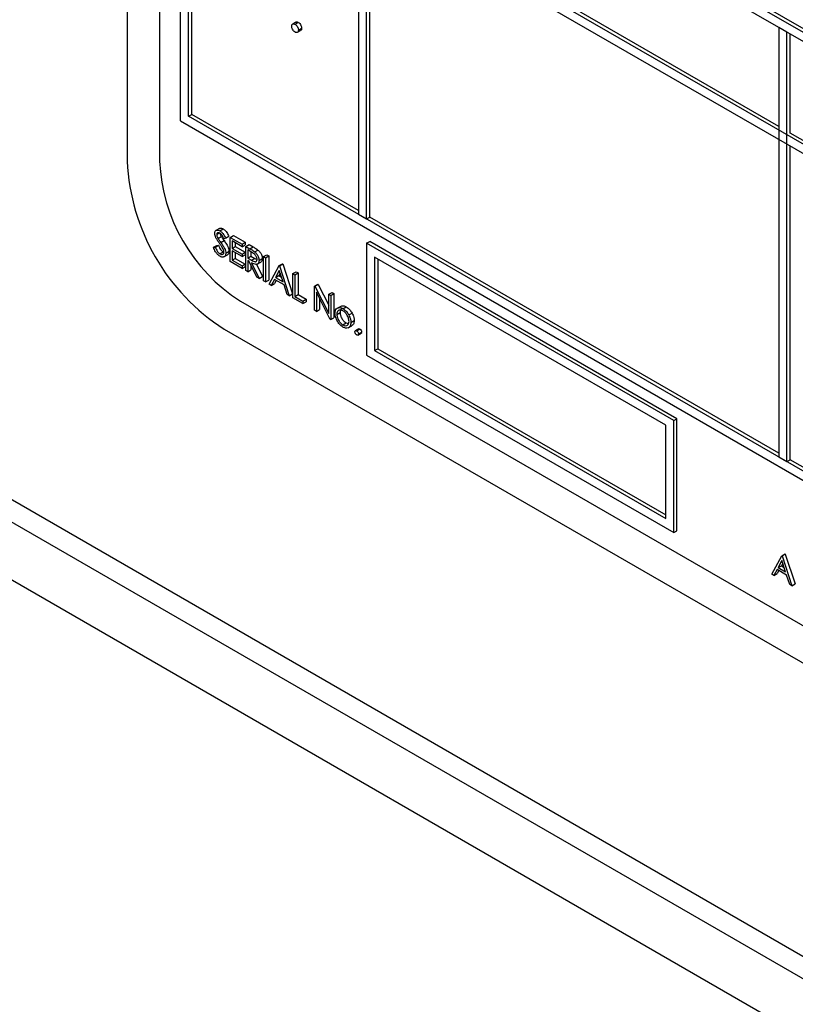
# Model space of a CAD drawing. Units: millimetres. Extents: x 5 to 415, y 5 to 292.
# Drawn here: x 319 to 323, y 212 to 216 of the extents above; entities that cross this region are included whole.
import ezdxf

# ---------------------------------------------------------------- set-up
doc = ezdxf.new("R2010")
doc.units = ezdxf.units.MM

msp = doc.modelspace()

# ---------------------------------------------------------------- linework, layer by layer
at = {"color": 7, "linetype": 'Continuous', "lineweight": 25}
for p, q in [((306.6839, 221.2011), (348.7568, 196.913)), ((319.7548, 219.6983), (319.7548, 215.7789)), ((319.8962, 219.535), (319.8962, 215.7789)), ((320.0023, 217.9223), (325.1642, 214.9424)), ((319.9881, 217.9141), (325.15, 214.9342)), ((319.9881, 215.9544), (319.9881, 217.9141)), ((325.1147, 214.9138), (320.0235, 217.8529)), ((320.0235, 215.9749), (320.0235, 217.8529)), ((325.1147, 214.4647), (320.0235, 217.4038)), ((320.7659, 217.4243), (320.7659, 215.5462)), ((320.8013, 215.5258), (320.8013, 217.4039)), ((313.7525, 217.3739), (326.6581, 209.9237)), ((320.0235, 217.363), (325.1147, 214.4239)), ((320.0376, 215.983), (320.0376, 217.3548)), ((322.6044, 215.9302), (320.8154, 216.9629)), ((320.8154, 215.534), (320.8154, 216.9058)), ((320.4925, 216.3865), (320.4784, 216.3783)), ((320.4888, 216.3773), (320.5029, 216.3854)), ((320.4991, 216.3422), (320.5133, 216.3504)), ((320.5035, 216.3518), (320.5176, 216.3599)), ((322.6398, 216.3425), (322.6044, 216.363)), ((322.6044, 216.363), (322.6044, 214.4849)), ((322.6398, 214.4645), (322.6398, 216.3425)), ((322.6539, 215.9016), (322.6539, 216.3344)), ((320.0235, 215.9749), (320.0376, 215.983)), ((320.7659, 215.5626), (320.0376, 215.983)), ((319.9881, 215.9544), (325.15, 212.9745)), ((325.1147, 213.0358), (320.0235, 215.9749)), ((323.9479, 215.1546), (322.6539, 215.9016)), ((322.6539, 214.4727), (322.6539, 215.8445)), ((320.7659, 215.5462), (320.8013, 215.5258)), ((320.8013, 215.5258), (320.8154, 215.534)), ((322.6044, 214.5012), (320.8154, 215.534)), ((320.158, 215.4841), (320.1421, 215.4749)), ((320.1461, 215.4579), (320.1573, 215.4644)), ((320.1605, 215.4739), (320.1746, 215.4821)), ((320.1521, 215.4407), (320.1663, 215.4488)), ((320.1645, 215.423), (320.1786, 215.4311)), ((320.1849, 215.4418), (320.1775, 215.4396)), ((320.1849, 215.4418), (320.1991, 215.45)), ((320.205, 215.4455), (320.2191, 215.4536)), ((320.205, 215.4455), (320.2568, 215.4155)), ((320.205, 215.3393), (320.205, 215.4455)), ((320.2568, 215.4047), (320.2132, 215.4298)), ((320.2132, 215.4298), (320.2132, 215.3972)), ((320.2191, 215.4536), (320.271, 215.4237)), ((320.2274, 215.4217), (320.2274, 215.4053)), ((320.2568, 215.4155), (320.271, 215.4237)), ((320.271, 215.4237), (320.271, 215.4128)), ((320.8013, 215.4197), (320.8154, 215.4278)), ((320.8013, 215.4197), (320.8013, 214.9298)), ((322.1448, 214.6441), (320.8013, 215.4197)), ((322.1589, 214.6523), (320.8154, 215.4278)), ((320.1319, 215.402), (320.1461, 215.4102)), ((320.1319, 215.402), (320.1397, 215.4029)), ((320.1397, 215.4029), (320.1538, 215.411)), ((320.1461, 215.4102), (320.1538, 215.411)), ((320.1599, 215.3735), (320.174, 215.3817)), ((320.174, 215.3817), (320.1777, 215.3803)), ((320.1861, 215.3762), (320.2003, 215.3844)), ((320.2132, 215.3972), (320.2274, 215.4053)), ((320.2132, 215.3972), (320.2568, 215.372)), ((320.2568, 215.3611), (320.2132, 215.3863)), ((320.2132, 215.3863), (320.2132, 215.3455)), ((320.2274, 215.4053), (320.271, 215.3802)), ((320.2274, 215.3781), (320.2274, 215.3536)), ((320.2568, 215.4155), (320.2568, 215.4047)), ((320.2568, 215.4047), (320.271, 215.4128)), ((320.2568, 215.372), (320.271, 215.3802)), ((320.271, 215.3802), (320.271, 215.3693)), ((320.2733, 215.406), (320.2875, 215.4142)), ((320.2733, 215.406), (320.2917, 215.3954)), ((320.2733, 215.2999), (320.2733, 215.406)), ((320.2988, 215.3804), (320.2816, 215.3904)), ((320.2816, 215.3904), (320.2816, 215.355)), ((320.2875, 215.4142), (320.3059, 215.4036)), ((320.2917, 215.3954), (320.3059, 215.4036)), ((320.2957, 215.3822), (320.2957, 215.3632)), ((320.3126, 215.3819), (320.3267, 215.3901)), ((320.1771, 215.3597), (320.193, 215.3689)), ((320.2568, 215.3094), (320.205, 215.3393)), ((320.2132, 215.3455), (320.2274, 215.3536)), ((320.2132, 215.3455), (320.2568, 215.3203)), ((320.2274, 215.3536), (320.271, 215.3284)), ((320.2568, 215.372), (320.2568, 215.3611)), ((320.2568, 215.3611), (320.271, 215.3693)), ((320.2816, 215.355), (320.2957, 215.3632)), ((320.2816, 215.355), (320.2984, 215.3451)), ((320.2883, 215.3402), (320.2816, 215.3441)), ((320.2816, 215.3441), (320.2816, 215.2951)), ((320.3221, 215.2717), (320.2883, 215.3402)), ((320.2957, 215.3632), (320.3126, 215.3533)), ((320.2984, 215.3451), (320.3126, 215.3533)), ((320.2985, 215.3343), (320.3323, 215.2659)), ((320.3126, 215.3533), (320.3228, 215.3491)), ((320.3227, 215.3275), (320.3386, 215.3366)), ((320.3311, 215.3443), (320.3452, 215.3525)), ((320.3511, 215.3611), (320.3653, 215.3693)), ((320.3511, 215.3611), (320.3594, 215.3564)), ((320.3511, 215.255), (320.3511, 215.3611)), ((320.3594, 215.3564), (320.3735, 215.3645)), ((320.3594, 215.3564), (320.3594, 215.2502)), ((320.3653, 215.3693), (320.3735, 215.3645)), ((320.3735, 215.3645), (320.3735, 215.2584)), ((322.1095, 214.6237), (320.8367, 215.3584)), ((320.8367, 215.3584), (320.8367, 214.9502)), ((320.8508, 215.3503), (320.8508, 214.9583)), ((320.2568, 215.3203), (320.271, 215.3284)), ((320.2568, 215.3203), (320.2568, 215.3094)), ((320.2568, 215.3094), (320.271, 215.3176)), ((320.271, 215.3284), (320.271, 215.3176)), ((320.2816, 215.2951), (320.2733, 215.2999)), ((320.2816, 215.2951), (320.2957, 215.3033)), ((320.2957, 215.3251), (320.2957, 215.3033)), ((320.32, 215.3275), (320.3464, 215.274)), ((320.3759, 215.2407), (320.4195, 215.3217)), ((320.42, 215.3007), (320.4033, 215.2697)), ((320.4236, 215.2894), (320.4175, 215.2779)), ((320.4195, 215.3217), (320.4336, 215.3298)), ((320.4195, 215.3217), (320.4206, 215.321)), ((320.4362, 215.2508), (320.42, 215.3007)), ((320.4206, 215.321), (320.4348, 215.3291)), ((320.4206, 215.321), (320.4631, 215.1903)), ((320.4336, 215.3298), (320.4348, 215.3291)), ((320.4348, 215.3291), (320.4772, 215.1985)), ((320.4796, 215.287), (320.4937, 215.2951)), ((320.4878, 215.2822), (320.502, 215.2904)), ((320.4937, 215.2951), (320.502, 215.2904)), ((320.502, 215.2904), (320.502, 215.1951)), ((320.3323, 215.2659), (320.3221, 215.2717)), ((320.3323, 215.2659), (320.3464, 215.274)), ((320.3594, 215.2502), (320.3511, 215.255)), ((320.3594, 215.2502), (320.3735, 215.2584)), ((320.3988, 215.2614), (320.3849, 215.2355)), ((320.4405, 215.2374), (320.3988, 215.2614)), ((320.4063, 215.2571), (320.399, 215.2436)), ((320.4033, 215.2697), (320.4175, 215.2779)), ((320.4033, 215.2697), (320.4362, 215.2508)), ((320.4175, 215.2779), (320.4296, 215.2709)), ((320.4796, 215.287), (320.4878, 215.2822)), ((320.4796, 215.1808), (320.4796, 215.287)), ((320.4878, 215.2822), (320.4878, 215.1869)), ((320.3849, 215.2355), (320.3759, 215.2407)), ((320.3849, 215.2355), (320.399, 215.2436)), ((320.4541, 215.1955), (320.4405, 215.2374)), ((320.5739, 215.2325), (320.588, 215.2407)), ((320.5739, 215.1264), (320.5739, 215.2325)), ((320.5739, 215.2325), (320.5756, 215.2315)), ((320.5756, 215.2315), (320.5897, 215.2397)), ((320.5756, 215.2315), (320.6363, 215.1129)), ((320.6427, 215.0866), (320.5821, 215.205)), ((320.5821, 215.205), (320.5821, 215.1216)), ((320.588, 215.2407), (320.5897, 215.2397)), ((320.5897, 215.2397), (320.6363, 215.1487)), ((320.6363, 215.1965), (320.6505, 215.2046)), ((320.6505, 215.2046), (320.6587, 215.1999)), ((320.2498, 215.1665), (324.9167, 212.4724)), ((320.4631, 215.1903), (320.4541, 215.1955)), ((320.4631, 215.1903), (320.4772, 215.1985)), ((320.5232, 215.1556), (320.4796, 215.1808)), ((320.4878, 215.1869), (320.502, 215.1951)), ((320.4878, 215.1869), (320.5232, 215.1665)), ((320.502, 215.1951), (320.5373, 215.1747)), ((320.5232, 215.1665), (320.5373, 215.1747)), ((320.5232, 215.1665), (320.5232, 215.1556)), ((320.5232, 215.1556), (320.5373, 215.1638)), ((320.5373, 215.1747), (320.5373, 215.1638)), ((320.5962, 215.1774), (320.5962, 215.1298)), ((320.6363, 215.1965), (320.6446, 215.1917)), ((320.6363, 215.1129), (320.6363, 215.1965)), ((320.6446, 215.1917), (320.6587, 215.1999)), ((320.6446, 215.1917), (320.6446, 215.0856)), ((320.6587, 215.1999), (320.6587, 215.0937)), ((320.5821, 215.1216), (320.5739, 215.1264)), ((320.5821, 215.1216), (320.5962, 215.1298)), ((320.6717, 215.1084), (320.6858, 215.1166)), ((320.6726, 215.1355), (320.6868, 215.1436)), ((320.6982, 215.1335), (320.7124, 215.1417)), ((320.6446, 215.0856), (320.6427, 215.0866)), ((320.6446, 215.0856), (320.6587, 215.0937)), ((320.7237, 215.106), (320.7379, 215.1142)), ((320.7329, 215.0731), (320.7471, 215.0813)), ((320.179, 215.044), (324.9874, 212.2682)), ((320.6982, 215.0628), (320.7123, 215.0709)), ((320.7123, 215.0709), (320.7205, 215.0682)), ((320.7207, 215.0493), (320.7366, 215.0584)), ((320.767, 215.045), (320.7529, 215.0368)), ((320.7583, 215.0362), (320.7724, 215.0444)), ((320.7659, 215.023), (320.7801, 215.0311)), ((320.7637, 215.018), (320.7778, 215.0262)), ((320.8367, 214.9502), (320.8508, 214.9583)), ((320.8367, 214.9502), (322.1095, 214.2154)), ((320.8508, 214.9583), (322.1095, 214.2317)), ((320.8013, 214.9298), (322.1448, 214.1542)), ((322.1448, 214.6441), (322.1589, 214.6523)), ((322.1448, 214.1542), (322.1448, 214.6441)), ((322.1589, 214.1623), (322.1589, 214.6523)), ((322.1095, 214.2154), (322.1095, 214.6237)), ((322.6044, 214.4849), (322.6398, 214.4645)), ((322.6398, 214.4645), (322.6539, 214.4727)), ((323.9479, 213.7257), (322.6539, 214.4727)), ((322.1448, 214.1542), (322.1589, 214.1623)), ((322.5738, 213.9718), (322.6174, 214.0528)), ((322.6174, 214.0528), (322.6315, 214.061)), ((322.6174, 214.0528), (322.6186, 214.0521)), ((322.6186, 214.0521), (322.6327, 214.0603)), ((322.6186, 214.0521), (322.661, 213.9215)), ((322.6315, 214.061), (322.6327, 214.0603)), ((322.6327, 214.0603), (322.6751, 213.9297)), ((322.6179, 214.0318), (322.6012, 214.0009)), ((322.6012, 214.0009), (322.6154, 214.0091)), ((322.6012, 214.0009), (322.6341, 213.9819)), ((322.6216, 214.0205), (322.6154, 214.0091)), ((322.6154, 214.0091), (322.6276, 214.002)), ((322.6341, 213.9819), (322.6179, 214.0318)), ((322.5828, 213.9666), (322.5738, 213.9718)), ((322.5968, 213.9926), (322.5828, 213.9666)), ((322.5828, 213.9666), (322.5969, 213.9748)), ((322.6384, 213.9685), (322.5968, 213.9926)), ((322.6042, 213.9883), (322.5969, 213.9748)), ((322.652, 213.9267), (322.6384, 213.9685)), ((322.661, 213.9215), (322.652, 213.9267)), ((322.661, 213.9215), (322.6751, 213.9297))]:
    msp.add_line(p, q, dxfattribs=at)
at = {"color": 8, "linetype": 'Continuous', "lineweight": 25}
msp.add_line((313.8375, 217.4229), (326.6381, 210.0333), dxfattribs=at)
at = {"color": 7, "linetype": 'Continuous', "lineweight": 25}
for centre, radius in [((320.6759, 215.8208), 0.9221), ((320.6638, 215.8138), 0.7684)]:
    msp.add_arc(centre, radius, 182.6055, 237.3945, dxfattribs=at)
for points, knots in [([(320.474, 216.3688), (320.4743, 216.3711), (320.4748, 216.3759), (320.4788, 216.3791), (320.4836, 216.3797), (320.4871, 216.3781), (320.4888, 216.3773)], [0, 0, 0, 0, 0.279576, 0.559284, 0.779552, 1, 1, 1, 1]), ([(320.4888, 216.3433), (320.4866, 216.3448), (320.4823, 216.3479), (320.4775, 216.3553), (320.4745, 216.3626), (320.4742, 216.3667), (320.474, 216.3688)], [0, 0, 0, 0, 0.279581, 0.559143, 0.779575, 1, 1, 1, 1]), ([(320.4888, 216.3773), (320.491, 216.3757), (320.4953, 216.3727), (320.5001, 216.3652), (320.5031, 216.3579), (320.5034, 216.3538), (320.5035, 216.3518)], [0, 0, 0, 0, 0.279602, 0.559212, 0.779475, 1, 1, 1, 1]), ([(320.4927, 216.3863), (320.4929, 216.3865), (320.4942, 216.3878), (320.4979, 216.3878), (320.5012, 216.3862), (320.5029, 216.3854)], [0, 0, 0, 0, 0.116538, 0.55809, 1, 1, 1, 1]), ([(320.5029, 216.3854), (320.5051, 216.3839), (320.5095, 216.3808), (320.5142, 216.3734), (320.5172, 216.3661), (320.5175, 216.362), (320.5176, 216.3599)], [0, 0, 0, 0, 0.279602, 0.559212, 0.779475, 1, 1, 1, 1]), ([(320.5035, 216.3518), (320.5032, 216.3494), (320.5027, 216.3447), (320.4987, 216.3415), (320.4939, 216.3408), (320.4905, 216.3425), (320.4888, 216.3433)], [0, 0, 0, 0, 0.279469, 0.559358, 0.779674, 1, 1, 1, 1]), ([(320.5176, 216.3599), (320.5174, 216.3575), (320.517, 216.3531), (320.5143, 216.3514), (320.5131, 216.3506)], [0, 0, 0, 0, 0.554441, 1, 1, 1, 1]), ([(320.1378, 215.4622), (320.1382, 215.4657), (320.139, 215.4728), (320.1453, 215.4774), (320.1528, 215.4776), (320.1579, 215.4751), (320.1605, 215.4739)], [0, 0, 0, 0, 0.279553, 0.558798, 0.779378, 1, 1, 1, 1]), ([(320.1429, 215.4431), (320.1413, 215.4468), (320.1384, 215.4534), (320.138, 215.4595), (320.1378, 215.4622)], [0, 0, 0, 0, 0.55984, 1, 1, 1, 1]), ([(320.1595, 215.4636), (320.1577, 215.4645), (320.1539, 215.4663), (320.1494, 215.4656), (320.1465, 215.4627), (320.1462, 215.4595), (320.1461, 215.4579)], [0, 0, 0, 0, 0.280274, 0.559931, 0.77992, 1, 1, 1, 1]), ([(320.1584, 215.4835), (320.159, 215.4841), (320.1611, 215.4861), (320.167, 215.4856), (320.1721, 215.4832), (320.1746, 215.4821)], [0, 0, 0, 0, 0.159977, 0.579948, 1, 1, 1, 1]), ([(320.1775, 215.4396), (320.1759, 215.4428), (320.1733, 215.448), (320.169, 215.4551), (320.1645, 215.4603), (320.1612, 215.4625), (320.1595, 215.4636)], [0, 0, 0, 0, 0.340409, 0.560482, 0.78018, 1, 1, 1, 1]), ([(320.1605, 215.4739), (320.1639, 215.4715), (320.1696, 215.4674), (320.1763, 215.4584), (320.1809, 215.4503), (320.1836, 215.4446), (320.1849, 215.4418)], [0, 0, 0, 0, 0.3387292, 0.5588354, 0.7793438, 1, 1, 1, 1]), ([(320.1606, 215.4628), (320.1606, 215.4623), (320.1608, 215.4603), (320.1626, 215.4554), (320.1649, 215.4513), (320.1663, 215.4488)], [0, 0, 0, 0, 0.105169, 0.452919, 1, 1, 1, 1]), ([(320.1746, 215.4821), (320.178, 215.4796), (320.1837, 215.4756), (320.1904, 215.4666), (320.1951, 215.4584), (320.1977, 215.4528), (320.1991, 215.45)], [0, 0, 0, 0, 0.3387292, 0.5588354, 0.7793438, 1, 1, 1, 1]), ([(320.158, 215.4199), (320.155, 215.4241), (320.1497, 215.4316), (320.145, 215.4396), (320.1429, 215.4431)], [0, 0, 0, 0, 0.560413, 1, 1, 1, 1]), ([(320.1461, 215.4579), (320.1462, 215.4564), (320.1464, 215.4533), (320.1484, 215.4472), (320.1507, 215.4432), (320.1521, 215.4407)], [0, 0, 0, 0, 0.279946, 0.559774, 1, 1, 1, 1]), ([(320.1521, 215.4407), (320.1544, 215.4373), (320.1584, 215.4314), (320.1626, 215.4255), (320.1645, 215.423)], [0, 0, 0, 0, 0.559906, 1, 1, 1, 1]), ([(320.1746, 215.3935), (320.1717, 215.3986), (320.1667, 215.4078), (320.1607, 215.4162), (320.158, 215.4199)], [0, 0, 0, 0, 0.559496, 1, 1, 1, 1]), ([(320.1645, 215.423), (320.1679, 215.418), (320.1737, 215.4098), (320.1806, 215.3975), (320.1851, 215.3865), (320.1858, 215.3796), (320.1861, 215.3762)], [0, 0, 0, 0, 0.340499, 0.560704, 0.780578, 1, 1, 1, 1]), ([(320.1663, 215.4488), (320.1685, 215.4455), (320.1726, 215.4395), (320.1768, 215.4337), (320.1786, 215.4311)], [0, 0, 0, 0, 0.559906, 1, 1, 1, 1]), ([(320.1786, 215.4311), (320.1821, 215.4261), (320.1878, 215.4179), (320.1947, 215.4057), (320.1992, 215.3947), (320.1999, 215.3878), (320.2003, 215.3844)], [0, 0, 0, 0, 0.340499, 0.560704, 0.780578, 1, 1, 1, 1]), ([(320.1599, 215.3627), (320.1565, 215.365), (320.1497, 215.3697), (320.1392, 215.3838), (320.1347, 215.3951), (320.1319, 215.402)], [0, 0, 0, 0, 0.27988, 0.559666, 1, 1, 1, 1]), ([(320.1397, 215.4029), (320.1424, 215.3965), (320.1462, 215.3875), (320.154, 215.3776), (320.1579, 215.3749), (320.1599, 215.3735)], [0, 0, 0, 0, 0.559321, 0.779782, 1, 1, 1, 1]), ([(320.1538, 215.411), (320.1566, 215.4046), (320.1604, 215.3957), (320.1682, 215.3858), (320.1721, 215.3831), (320.174, 215.3817)], [0, 0, 0, 0, 0.559321, 0.779782, 1, 1, 1, 1]), ([(320.1599, 215.3735), (320.1623, 215.3724), (320.1673, 215.3701), (320.1733, 215.3709), (320.1771, 215.3748), (320.1776, 215.379), (320.1779, 215.3811)], [0, 0, 0, 0, 0.2802764, 0.5601478, 0.7801531, 1, 1, 1, 1]), ([(320.1861, 215.3762), (320.1856, 215.3722), (320.1846, 215.3641), (320.1772, 215.3591), (320.1687, 215.3584), (320.1628, 215.3612), (320.1599, 215.3627)], [0, 0, 0, 0, 0.279183, 0.559085, 0.779446, 1, 1, 1, 1]), ([(320.1779, 215.3811), (320.1776, 215.3834), (320.1772, 215.3874), (320.1754, 215.3916), (320.1746, 215.3935)], [0, 0, 0, 0, 0.55899, 1, 1, 1, 1]), ([(320.2003, 215.3844), (320.1998, 215.3802), (320.1991, 215.3731), (320.1946, 215.3705), (320.1927, 215.3695)], [0, 0, 0, 0, 0.59065, 1, 1, 1, 1]), ([(320.2917, 215.3954), (320.2956, 215.3932), (320.3026, 215.3892), (320.3095, 215.3841), (320.3126, 215.3819)], [0, 0, 0, 0, 0.56024, 1, 1, 1, 1]), ([(320.3228, 215.3491), (320.3227, 215.3507), (320.3225, 215.3539), (320.3207, 215.3592), (320.3181, 215.3643), (320.3113, 215.3734), (320.3044, 215.3773), (320.2988, 215.3804)], [0, 0, 0, 0, 0.1253074, 0.250617, 0.3759543, 0.5012806, 1, 1, 1, 1]), ([(320.3059, 215.4036), (320.3098, 215.4013), (320.3167, 215.3973), (320.3237, 215.3923), (320.3267, 215.3901)], [0, 0, 0, 0, 0.56024, 1, 1, 1, 1]), ([(320.3126, 215.3819), (320.3154, 215.3792), (320.3212, 215.3736), (320.3273, 215.363), (320.3306, 215.3528), (320.3309, 215.3471), (320.3311, 215.3443)], [0, 0, 0, 0, 0.279797, 0.5595, 0.779626, 1, 1, 1, 1]), ([(320.3267, 215.3901), (320.3296, 215.3873), (320.3353, 215.3818), (320.3414, 215.3711), (320.3448, 215.361), (320.3451, 215.3553), (320.3452, 215.3525)], [0, 0, 0, 0, 0.279797, 0.5595, 0.779626, 1, 1, 1, 1]), ([(320.2984, 215.3451), (320.3041, 215.3419), (320.3111, 215.3378), (320.3181, 215.339), (320.3217, 215.3418), (320.3224, 215.3462), (320.3228, 215.3491)], [0, 0, 0, 0, 0.499827, 0.625498, 0.751208, 1, 1, 1, 1]), ([(320.3311, 215.3443), (320.3308, 215.3411), (320.3304, 215.3346), (320.3258, 215.3284), (320.3154, 215.3254), (320.3055, 215.3307), (320.2985, 215.3343)], [0, 0, 0, 0, 0.18712, 0.373979, 0.560911, 1, 1, 1, 1]), ([(320.3452, 215.3525), (320.3449, 215.3493), (320.3444, 215.343), (320.3415, 215.3377), (320.3388, 215.337), (320.3385, 215.3369)], [0, 0, 0, 0, 0.465016, 0.929382, 1, 1, 1, 1]), ([(320.6634, 215.1133), (320.6639, 215.1187), (320.6648, 215.1284), (320.6702, 215.1333), (320.6726, 215.1355)], [0, 0, 0, 0, 0.5592851, 1, 1, 1, 1]), ([(320.6982, 215.124), (320.6943, 215.1257), (320.6864, 215.1292), (320.6778, 215.1256), (320.6725, 215.1187), (320.6719, 215.1118), (320.6717, 215.1084)], [0, 0, 0, 0, 0.279484, 0.559256, 0.779547, 1, 1, 1, 1]), ([(320.6726, 215.1355), (320.6768, 215.1372), (320.6842, 215.1404), (320.6939, 215.1356), (320.6982, 215.1335)], [0, 0, 0, 0, 0.55888, 1, 1, 1, 1]), ([(320.6939, 215.1334), (320.6932, 215.1332), (320.69, 215.1324), (320.6867, 215.1266), (320.6861, 215.1199), (320.6858, 215.1166)], [0, 0, 0, 0, 0.126879, 0.56328, 1, 1, 1, 1]), ([(320.6858, 215.1166), (320.6863, 215.1118), (320.6873, 215.1023), (320.6943, 215.0881), (320.7032, 215.0772), (320.7093, 215.073), (320.7123, 215.0709)], [0, 0, 0, 0, 0.279618, 0.559167, 0.779512, 1, 1, 1, 1]), ([(320.6868, 215.1436), (320.6909, 215.1454), (320.6983, 215.1485), (320.7081, 215.1438), (320.7124, 215.1417)], [0, 0, 0, 0, 0.55888, 1, 1, 1, 1]), ([(320.6982, 215.1335), (320.7037, 215.1297), (320.7134, 215.1229), (320.7206, 215.1112), (320.7237, 215.106)], [0, 0, 0, 0, 0.559182, 1, 1, 1, 1]), ([(320.7247, 215.0778), (320.7242, 215.0826), (320.7233, 215.0922), (320.7161, 215.1064), (320.7074, 215.1177), (320.7013, 215.1219), (320.6982, 215.124)], [0, 0, 0, 0, 0.2795862, 0.5593981, 0.7796526, 1, 1, 1, 1]), ([(320.7124, 215.1417), (320.7178, 215.1379), (320.7276, 215.1311), (320.7347, 215.1193), (320.7379, 215.1142)], [0, 0, 0, 0, 0.559182, 1, 1, 1, 1]), ([(320.6982, 215.0532), (320.6931, 215.0568), (320.6828, 215.0639), (320.6715, 215.0815), (320.6645, 215.0987), (320.6638, 215.1084), (320.6634, 215.1133)], [0, 0, 0, 0, 0.279776, 0.559179, 0.779592, 1, 1, 1, 1]), ([(320.6717, 215.1084), (320.6722, 215.1037), (320.6731, 215.0941), (320.6802, 215.0799), (320.689, 215.069), (320.6951, 215.0649), (320.6982, 215.0628)], [0, 0, 0, 0, 0.279618, 0.559167, 0.779512, 1, 1, 1, 1]), ([(320.6982, 215.0628), (320.7021, 215.061), (320.7099, 215.0576), (320.7187, 215.0606), (320.7238, 215.0677), (320.7244, 215.0745), (320.7247, 215.0778)], [0, 0, 0, 0, 0.279745, 0.559113, 0.779606, 1, 1, 1, 1]), ([(320.7329, 215.0731), (320.7323, 215.0676), (320.7311, 215.0565), (320.7218, 215.0486), (320.7103, 215.0473), (320.7022, 215.0513), (320.6982, 215.0532)], [0, 0, 0, 0, 0.279521, 0.559381, 0.779507, 1, 1, 1, 1]), ([(320.7237, 215.106), (320.7267, 215.0997), (320.732, 215.0883), (320.7327, 215.0778), (320.7329, 215.0731)], [0, 0, 0, 0, 0.559216, 1, 1, 1, 1]), ([(320.7471, 215.0813), (320.7466, 215.0756), (320.7456, 215.0652), (320.7391, 215.0609), (320.7362, 215.059)], [0, 0, 0, 0, 0.548135, 1, 1, 1, 1]), ([(320.7379, 215.1142), (320.7409, 215.1078), (320.7462, 215.0965), (320.7468, 215.0859), (320.7471, 215.0813)], [0, 0, 0, 0, 0.559216, 1, 1, 1, 1]), ([(320.7506, 215.0318), (320.7508, 215.033), (320.751, 215.0355), (320.7531, 215.0372), (320.7556, 215.0375), (320.7574, 215.0367), (320.7583, 215.0362)], [0, 0, 0, 0, 0.279576, 0.559284, 0.779552, 1, 1, 1, 1]), ([(320.7583, 215.0186), (320.7572, 215.0194), (320.7549, 215.021), (320.7524, 215.0248), (320.7509, 215.0286), (320.7507, 215.0307), (320.7506, 215.0318)], [0, 0, 0, 0, 0.279581, 0.559143, 0.779575, 1, 1, 1, 1]), ([(320.7583, 215.0362), (320.7594, 215.0354), (320.7617, 215.0338), (320.7642, 215.03), (320.7657, 215.0262), (320.7659, 215.024), (320.7659, 215.023)], [0, 0, 0, 0, 0.2796016, 0.559212, 0.7794752, 1, 1, 1, 1]), ([(320.7671, 215.0448), (320.7672, 215.045), (320.7679, 215.0456), (320.7698, 215.0456), (320.7716, 215.0448), (320.7724, 215.0444)], [0, 0, 0, 0, 0.116538, 0.55809, 1, 1, 1, 1]), ([(320.7724, 215.0444), (320.7736, 215.0436), (320.7758, 215.042), (320.7783, 215.0381), (320.7799, 215.0343), (320.78, 215.0322), (320.7801, 215.0311)], [0, 0, 0, 0, 0.2796016, 0.559212, 0.7794752, 1, 1, 1, 1]), ([(320.7801, 215.0311), (320.78, 215.0299), (320.7798, 215.0276), (320.7784, 215.0267), (320.7777, 215.0263)], [0, 0, 0, 0, 0.554441, 1, 1, 1, 1]), ([(320.7659, 215.023), (320.7658, 215.0217), (320.7655, 215.0193), (320.7635, 215.0176), (320.7609, 215.0173), (320.7592, 215.0181), (320.7583, 215.0186)], [0, 0, 0, 0, 0.279469, 0.559358, 0.779674, 1, 1, 1, 1])]:
    msp.add_open_spline(points, degree=3, knots=knots, dxfattribs=at)

doc.saveas('drawing.dxf')
